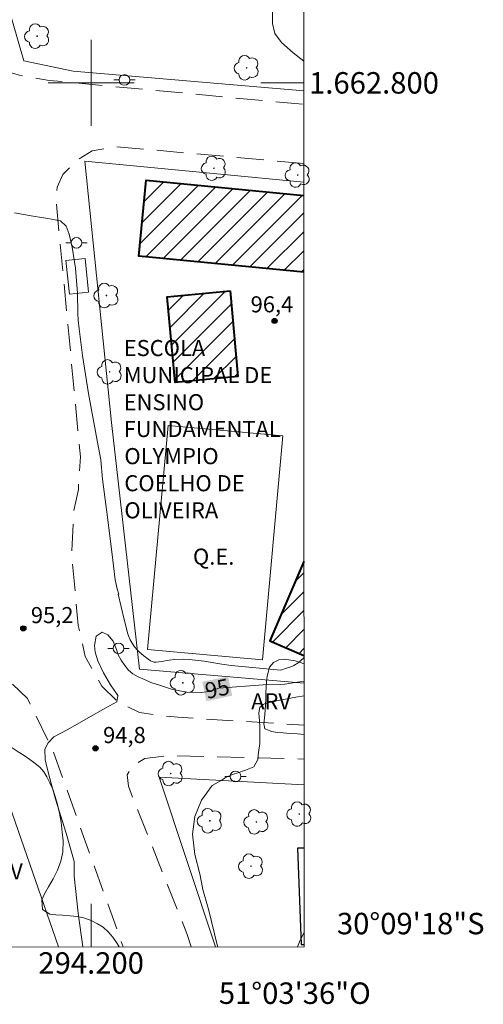
# Model space of a CAD drawing. Units: metres. Extents: x 293721 to 294237, y 1662714 to 1663279.
# Drawn here: x 294193 to 294237, y 1662714 to 1662806 of the extents above; entities that cross this region are included whole.
import ezdxf
from ezdxf.enums import TextEntityAlignment as Align

# ---------------------------------------------------------------- set-up
doc = ezdxf.new("R2010")
doc.units = ezdxf.units.M
doc.header["$MEASUREMENT"] = 0
doc.linetypes.add('HIDDEN', pattern=[0.375, 0.25, -0.125])
for name, color, linetype, lineweight in [('Articulacao', 7, 'Continuous', 18), ('Campo_de_Fut_Quad_de_Esp', 7, 'Continuous', 15), ('Cerca', 8, 'Cerca', 20), ('Coordenadas', 7, 'Continuous', 9), ('Edificacoes', 7, 'Continuous', 30), ('Edificacoes_Notaveis_Hatch', 8, 'Continuous', 9), ('Escola_Publica_Privada', 7, 'Continuous', 40), ('Malha_Coordenadas', 7, 'Continuous', 15), ('Muro_Grade', 8, 'Continuous', 20), ('Nao_Pavimentada_S_Mfio', 10, 'HIDDEN', 15), ('Parada_Onibus', 231, 'Continuous', 18), ('Poste', 7, 'Continuous', 9), ('Topon_Campo_de_Fut_Quad_de_Esp', 7, 'Continuous', 9), ('Topon_Curvas_Mestras_Masc', 255, 'Continuous', 9), ('Topon_Escola_Publica_Privada', 7, 'Continuous', 9)]:
    doc.layers.add(name, color=color, linetype=linetype, lineweight=lineweight)
for name, color, linetype, lineweight, true_color in [('Arvores_Isoladas', 7, 'Continuous', 18, 0x00ff33), ('Curvas_Intermediarias', 7, 'Continuous', 9, 0x783c14), ('Curvas_Mestras', 7, 'Continuous', 20, 0x783c14), ('Pto_Cotado', 7, 'Continuous', 9, 0x783c14), ('Topon_Curvas_Mestras', 7, 'Continuous', 9, 0x783c14), ('Topon_Pto_Cotado', 7, 'Continuous', 9, 0x783c14), ('Topon_Vegetacao', 7, 'Continuous', 9, 0x00ff33), ('Vegetacao', 7, 'Orla8', 9, 0x00ff33)]:
    doc.layers.add(name, color=color, linetype=linetype, lineweight=lineweight, true_color=true_color)
doc.styles.add('Arial', font='arial.ttf', dxfattribs={"height": 1.5})
doc.styles.get("Standard").update_dxf_attribs({"font": 'arial.ttf'})
doc.linetypes.add('Cerca', pattern='A,10,0,["X",Standard,S=1,R=0,X=0,Y=-0.5],0.1', length=10.1)
doc.linetypes.add('Orla8', pattern='A,6,-0.5,["V",Standard,S=1,R=0,X=-0.5,Y=-1],-0.5,6,-0.5,["V",Standard,S=1,R=0,X=-0.5,Y=-1],-0.5', length=14)

# ---------------------------------------------------------------- blocks, each defined once
blk = doc.blocks.new('Cotas')
at = {"layer": 'Pto_Cotado'}
blk.add_hatch(color=256, dxfattribs=at).paths.add_polyline_path([(0, 0.24, 1), (0, -0.24, 1)])
at = {"layer": 'Pto_Cotado', "lineweight": -3}
blk.add_lwpolyline([(0, -0.24, -1), (0, 0.24, -1)], format="xyb", close=True, dxfattribs=at)
blk = doc.blocks.new('Arvore')
at = {"layer": 'Arvores_Isoladas'}
blk.add_lwpolyline([(-0.718, 0.493, 0.872324), (-0.722, -0.551, 0.862983), (0.284, -0.827, 0.900105), (0.89, 0.029, 0.863155), (0.262, 0.861, 0.882486)], format="xyb", close=True, dxfattribs=at)
blk.add_circle((0, 0), 0.0286, dxfattribs=at)
blk = doc.blocks.new('Poste')
at = {"layer": 'Poste'}
for points in [[(-0.5, 0), (-1, 0)], [(0.5, 0), (1, 0)]]:
    blk.add_lwpolyline(points, dxfattribs=at)
blk.add_lwpolyline([(0, 0.5, 1), (0, -0.5, 1)], format="xyb", close=True, dxfattribs=at)

msp = doc.modelspace()

# ---------------------------------------------------------------- hatches: boundary and pattern name
at = {"layer": 'Edificacoes_Notaveis_Hatch'}
h = msp.add_hatch(dxfattribs=at)
h.set_pattern_fill('ANSI31', color=256, scale=10)
h.paths.add_polyline_path([(294219.836, 1662782.36), (294204.446, 1662783.828), (294205.122, 1662790.916), (294219.832, 1662789.508)])
h = msp.add_hatch(dxfattribs=at)
h.set_pattern_fill('ANSI31', color=256, scale=10)
h.paths.add_polyline_path([(294212.953, 1662780.594), (294213.689, 1662772.606), (294207.835, 1662772.067), (294207.099, 1662780.054)])
h = msp.add_hatch(dxfattribs=at)
h.set_pattern_fill('ANSI31', color=256, scale=10)
h.paths.add_polyline_path([(294219.855, 1662746.589), (294216.661, 1662747.962), (294219.85, 1662755.379)])

# ---------------------------------------------------------------- linework, layer by layer
at = {"layer": 'Articulacao', "flags": 128}
msp.add_lwpolyline([(293737.876, 1663273.446), (294219.578, 1663273.71), (294219.869, 1662719.437), (293738.192, 1662719.173), (293737.876, 1663273.446)], close=True, dxfattribs=at)
at = {"layer": 'Campo_de_Fut_Quad_de_Esp', "flags": 128}
msp.add_lwpolyline([(294217.878, 1662767.081), (294215.969, 1662746.197), (294205.272, 1662747.174), (294207.182, 1662768.059)], close=True, dxfattribs=at)
at = {"layer": 'Cerca', "flags": 128}
for points in [[(294219.811, 1662829.664), (294186.029, 1662828.642), (294193.733, 1662802.061), (294198.32, 1662801.09), (294219.827, 1662799.243)], [(294219.832, 1662790.736), (294199.402, 1662792.684), (294201.886, 1662768.339), (294204.51, 1662745.326), (294219.856, 1662744.007)], [(294196.969, 1662719.425), (294189.136, 1662741.857), (294141.353, 1662727.917)]]:
    msp.add_lwpolyline(points, dxfattribs=at)
at = {"layer": 'Curvas_Intermediarias', "flags": 128}
for points, elevation in [([(294216.915, 1662806.963), (294216.932, 1662805.531), (294217.144, 1662804.606), (294217.748, 1662803.768), (294218.836, 1662802.805), (294219.826, 1662802.035)], 96), ([(294219.855, 1662746.383), (294219.543, 1662746.1), (294219.313, 1662745.921), (294218.918, 1662745.68), (294218.711, 1662745.579), (294218.228, 1662745.403), (294217.698, 1662745.244), (294213.07, 1662745.676), (294212.202, 1662745.799), (294210.541, 1662746.066), (294209.986, 1662746.145), (294209.151, 1662746.234), (294208.588, 1662746.255), (294207.745, 1662746.228), (294207.271, 1662746.166), (294206.564, 1662746.031), (294206.054, 1662745.978), (294205.873, 1662745.988), (294205.701, 1662746.03), (294205.534, 1662746.102), (294205.304, 1662746.25), (294204.905, 1662746.571), (294204.519, 1662746.91), (294204.337, 1662747.09), (294204.044, 1662747.422), (294203.826, 1662747.736), (294203.639, 1662748.07), (294203.483, 1662748.421), (294203.42, 1662748.607), (294203.071, 1662749.951), (294202.535, 1662752.328), (294202.567, 1662752.325), (294202.426, 1662752.817), (294202.226, 1662753.644), (294201.943, 1662756.28), (294201.458, 1662759.973), (294201.045, 1662763.037), (294200.906, 1662764.842), (294200.464, 1662767.148), (294199.758, 1662771.035), (294199.195, 1662774.583), (294198.872, 1662777.053), (294198.777, 1662777.866), (294198.77, 1662778.506), (294198.724, 1662780.389), (294198.533, 1662782.729), (294198.235, 1662784.681), (294197.946, 1662785.904), (294197.672, 1662786.634), (294197.141, 1662787.131), (294196.646, 1662787.238), (294195.945, 1662787.356), (294195.371, 1662787.459), (294194.591, 1662787.573), (294193.707, 1662787.715), (294192.856, 1662787.876)], 96), ([(294211.808, 1662719.433), (294211.75, 1662719.624), (294210.978, 1662722.817), (294210.407, 1662724.771), (294210.125, 1662726.236), (294209.687, 1662728.045), (294209.465, 1662729.923), (294209.679, 1662731.581), (294210.279, 1662733.096), (294211.276, 1662734.48), (294212.119, 1662734.939), (294212.6, 1662735.242), (294213.174, 1662735.506), (294213.786, 1662735.703), (294214.414, 1662735.915), (294215.164, 1662736.227), (294215.545, 1662736.902), (294215.623, 1662737.564), (294215.73, 1662738.396), (294215.751, 1662739.202), (294215.734, 1662739.949), (294215.697, 1662740.517), (294215.648, 1662741.222), (294215.722, 1662741.805), (294215.777, 1662741.774), (294215.862, 1662741.873), (294216.034, 1662742.015), (294216.237, 1662742.109), (294216.719, 1662742.242), (294217.459, 1662742.401), (294219.098, 1662742.7), (294219.857, 1662742.824)], 94), ([(294219.869, 1662720.786), (294219.426, 1662719.884), (294219.236, 1662719.437)], 93)]:
    msp.add_lwpolyline(points, dxfattribs=dict(at, elevation=elevation))
at = {"layer": 'Curvas_Mestras', "elevation": 95, "flags": 128}
msp.add_lwpolyline([(294219.856, 1662744.201), (294218.455, 1662743.974), (294218.058, 1662743.931), (294217.66, 1662743.909), (294216.058, 1662743.872), (294211.896, 1662743.564), (294211.205, 1662743.281), (294210.249, 1662743.134), (294208.905, 1662743.189), (294207.497, 1662743.462), (294206.465, 1662743.802), (294205.566, 1662744.086), (294204.977, 1662744.353), (294204.38, 1662744.606), (294203.873, 1662744.903), (294203.489, 1662745.235), (294203.153, 1662745.675), (294202.81, 1662746.167), (294202.526, 1662746.674), (294202.355, 1662747.145), (294202.05, 1662747.93), (294201.571, 1662748.525), (294201.016, 1662748.767), (294200.472, 1662748.4), (294200.298, 1662747.522), (294200.373, 1662746.902), (294200.618, 1662746.087), (294201.141, 1662744.983), (294201.796, 1662743.862), (294202.498, 1662742.863), (294202.386, 1662742.28), (294201.357, 1662741.724), (294199.709, 1662740.8), (294197.838, 1662739.697), (294196.507, 1662739.009), (294196.005, 1662738.452), (294195.687, 1662737.856), (294195.72, 1662736.872), (294196.055, 1662735.481), (294196.679, 1662733.194), (294197.669, 1662730.025), (294198.415, 1662727.381), (294198.409, 1662726.007), (294198.802, 1662722.581), (294199.22, 1662719.426)], dxfattribs=at)
at = {"layer": 'Edificacoes', "flags": 128}
msp.add_lwpolyline([(294219.864, 1662728.646), (294219.262, 1662728.623), (294219.599, 1662719.634), (294219.869, 1662719.644)], dxfattribs=at)
at = {"layer": 'Escola_Publica_Privada', "flags": 128}
for points in [[(294219.836, 1662782.36), (294204.446, 1662783.828), (294205.122, 1662790.916), (294219.832, 1662789.508)], [(294219.85, 1662755.379), (294216.661, 1662747.962), (294219.855, 1662746.589)]]:
    msp.add_lwpolyline(points, dxfattribs=at)
msp.add_lwpolyline([(294212.953, 1662780.594), (294213.689, 1662772.606), (294207.835, 1662772.067), (294207.099, 1662780.054)], close=True, dxfattribs=at)
at = {"layer": 'Malha_Coordenadas', "flags": 128}
for points in [[(294200, 1662804), (294200, 1662796)], [(294204, 1662800), (294196, 1662800)], [(294219.827, 1662800), (294215.827, 1662800)], [(294200, 1662719.426), (294200, 1662723.426)]]:
    msp.add_lwpolyline(points, dxfattribs=at)
at = {"layer": 'Muro_Grade', "flags": 128}
msp.add_lwpolyline([(294211.59, 1662719.433), (294206.359, 1662735.258), (294219.861, 1662734.538)], dxfattribs=at)
at = {"layer": 'Nao_Pavimentada_S_Mfio', "ltscale": 10, "flags": 128}
for points in [[(294219.729, 1662985.85), (294202.488, 1662982.207), (294187.045, 1662980.094), (294163.941, 1662977.236), (294147.709, 1662975.39), (294141.119, 1662974.495), (294136.42, 1662972.609), (294133.922, 1662970.621), (294131.742, 1662968.095), (294130.45, 1662965.399), (294130.127, 1662963.068), (294130.371, 1662958.81), (294133.127, 1662948.415), (294138.749, 1662934.012), (294145.348, 1662917.896), (294152.652, 1662901.897), (294161.092, 1662880.935), (294177.771, 1662835.293), (294187.982, 1662804.853), (294189.898, 1662802.274), (294191.419, 1662801.256), (294193.303, 1662800.714), (294196.098, 1662800.227), (294219.828, 1662797.986)], [(294219.831, 1662792.49), (294202.323, 1662794.048), (294200.085, 1662793.656), (294198.668, 1662792.782), (294197.36, 1662791.458), (294196.83, 1662790.281), (294196.739, 1662788.934), (294198.998, 1662765.133), (294198.805, 1662762.08), (294198.363, 1662760.008), (294198.175, 1662756.066), (294198.804, 1662749.388), (294199.44, 1662746.508), (294201.005, 1662743.751), (294202.575, 1662742.217), (294204.502, 1662741.291), (294206.252, 1662741.006), (294208.093, 1662740.839), (294219.858, 1662740.109)], [(294089.711, 1662719.366), (294089.634, 1662719.613), (294088.55, 1662724.278), (294088.934, 1662724.613), (294099.916, 1662723.596), (294103.735, 1662723.593), (294108.364, 1662723.734), (294113.266, 1662724.226), (294126.214, 1662727.032), (294162.416, 1662737.124), (294186.092, 1662744.551), (294188.685, 1662745.067), (294190.482, 1662745.003), (294192.554, 1662744.045), (294194.061, 1662742.589), (294196.407, 1662737.789), (294202.987, 1662719.428)], [(294209.334, 1662719.432), (294208.956, 1662720.576), (294203.472, 1662734.411), (294203.366, 1662735.484), (294203.866, 1662736.345), (294205.016, 1662736.988), (294207.185, 1662737.261), (294219.86, 1662736.932)]]:
    msp.add_lwpolyline(points, dxfattribs=at)
at = {"layer": 'Parada_Onibus', "flags": 128}
msp.add_lwpolyline([(294199.439, 1662783.629), (294199.764, 1662780.491), (294197.976, 1662780.305), (294197.65, 1662783.443)], close=True, dxfattribs=at)
at = {"layer": 'Topon_Curvas_Mestras_Masc'}
msp.add_solid([(294210.747, 1662742.349, 95), (294213.155, 1662742.855, 95), (294210.371, 1662744.143, 95), (294212.779, 1662744.648, 95)], dxfattribs=at)
at = {"layer": 'Vegetacao', "flags": 128}
for points in [[(294219.859, 1662739.232), (294219.256, 1662739.292), (294218.544, 1662739.338), (294217.913, 1662739.377), (294217.344, 1662739.429), (294216.857, 1662739.501), (294216.193, 1662739.745), (294216.103, 1662740.242), (294216.191, 1662741.068), (294216.279, 1662742.007), (294216.301, 1662742.529), (294216.31, 1662743.076), (294216.318, 1662743.635), (294216.346, 1662744.176), (294216.412, 1662744.679), (294216.644, 1662745.501), (294216.997, 1662745.956), (294217.513, 1662746.202), (294218.031, 1662746.249), (294219.025, 1662746.1), (294219.631, 1662745.911), (294219.855, 1662745.832)], [(294189.234, 1662731.961), (294189.079, 1662732.71), (294188.931, 1662733.428), (294188.757, 1662734.207), (294188.571, 1662735.048), (294188.427, 1662735.932), (294188.354, 1662736.712), (294188.312, 1662737.339), (294188.32, 1662738.003), (294188.49, 1662738.73), (294188.854, 1662739.378), (294189.576, 1662739.654), (294190.414, 1662739.292), (294191.229, 1662738.758), (294192.125, 1662738.292), (294192.632, 1662737.983), (294193.184, 1662737.631), (294193.748, 1662737.267), (294194.293, 1662736.896), (294194.788, 1662736.538), (294195.228, 1662736.172), (294195.586, 1662735.763), (294195.876, 1662735.274), (294196.142, 1662734.735), (294196.42, 1662734.135), (294196.656, 1662733.455), (294196.854, 1662732.7), (294197.053, 1662731.909), (294197.215, 1662731.056), (294197.308, 1662730.122), (294197.376, 1662729.311), (294197.346, 1662728.253), (294197.177, 1662727.428), (294196.87, 1662726.577), (294196.458, 1662725.769), (294196.019, 1662725.021), (294195.637, 1662724.366), (294195.41, 1662723.817), (294195.453, 1662722.92), (294196.136, 1662722.477), (294196.692, 1662722.414), (294197.329, 1662722.382), (294198.028, 1662722.327), (294198.727, 1662722.246), (294199.409, 1662722.098), (294200.015, 1662721.888), (294200.591, 1662721.586), (294201.124, 1662721.252), (294201.595, 1662720.844), (294202.01, 1662720.331), (294202.432, 1662719.75), (294202.629, 1662719.428)]]:
    msp.add_lwpolyline(points, dxfattribs=at)

# ---------------------------------------------------------------- block references
at = {"layer": 'Arvores_Isoladas'}
for p in [(294194.967, 1662804.352), (294214.508, 1662801.402), (294211.451, 1662792.035), (294219.272, 1662791.401), (294201.426, 1662780.169), (294201.727, 1662773.045), (294208.556, 1662744.052), (294207.417, 1662735.589), (294211.069, 1662731.18), (294215.414, 1662731.081), (294219.417, 1662731.812), (294214.914, 1662726.951)]:
    msp.add_blockref('Arvore', p, dxfattribs=at)
at = {"layer": 'Poste'}
for p in [(294203.105, 1662800.271), (294198.63, 1662785.08), (294202.549, 1662747.263), (294213.472, 1662735.32)]:
    msp.add_blockref('Poste', p, dxfattribs=at)
at = {"layer": 'Pto_Cotado'}
for p in [(294217.114, 1662777.798, 96.42), (294193.671, 1662749.127, 95.24), (294200.41, 1662737.945, 94.76)]:
    msp.add_blockref('Cotas', p, dxfattribs=at)

# ---------------------------------------------------------------- texts
at = {"layer": 'Coordenadas', "style": 'Arial'}
for s, p in [('1.662.800', (294220.327, 1662800)), ('30°09\'18"S', (294222.927, 1662721.6))]:
    msp.add_text(s, height=2, dxfattribs=at).set_placement(p, align=Align.MIDDLE_LEFT)
for s, p in [('294.200', (294200, 1662718.926)), ('51°03\'36"O', (294219, 1662716.107))]:
    msp.add_text(s, height=2, dxfattribs=at).set_placement(p, align=Align.TOP_CENTER)
at = {"layer": 'Topon_Campo_de_Fut_Quad_de_Esp', "style": 'Arial'}
msp.add_text('Q.E.', height=1.5, dxfattribs=at).set_placement((294209.497, 1662755.068))
at = {"layer": 'Topon_Curvas_Mestras', "style": 'Arial'}
msp.add_text('95', height=1.5, rotation=11.85095, dxfattribs=at).set_placement((294211.76, 1662743.508, 95), align=Align.MIDDLE_CENTER)
at = {"layer": 'Topon_Escola_Publica_Privada', "style": 'Arial'}
for s, p in [('ESCOLA', (294203.036, 1662774.521)), ('MUNICIPAL DE', (294203.047, 1662771.996)), ('ENSINO', (294203.036, 1662769.469)), ('FUNDAMENTAL', (294203.03, 1662766.969)), ('OLYMPIO', (294203.101, 1662764.442)), ('COELHO DE', (294203.098, 1662761.916)), ('OLIVEIRA', (294203.101, 1662759.389))]:
    msp.add_text(s, height=1.5, dxfattribs=at).set_placement(p)
at = {"layer": 'Topon_Pto_Cotado', "style": 'Arial'}
for s, p in [('96,4', (294214.876, 1662778.6, 96.42)), ('95,2', (294194.378, 1662749.616, 95.24)), ('94,8', (294201.117, 1662738.434, 94.76))]:
    msp.add_text(s, height=1.5, dxfattribs=at).set_placement(p)
at = {"layer": 'Topon_Vegetacao', "style": 'Arial'}
for p in [(294214.924, 1662741.573), (294189.904, 1662725.721)]:
    msp.add_text('ARV', height=1.5, dxfattribs=at).set_placement(p)

doc.saveas('drawing.dxf')
